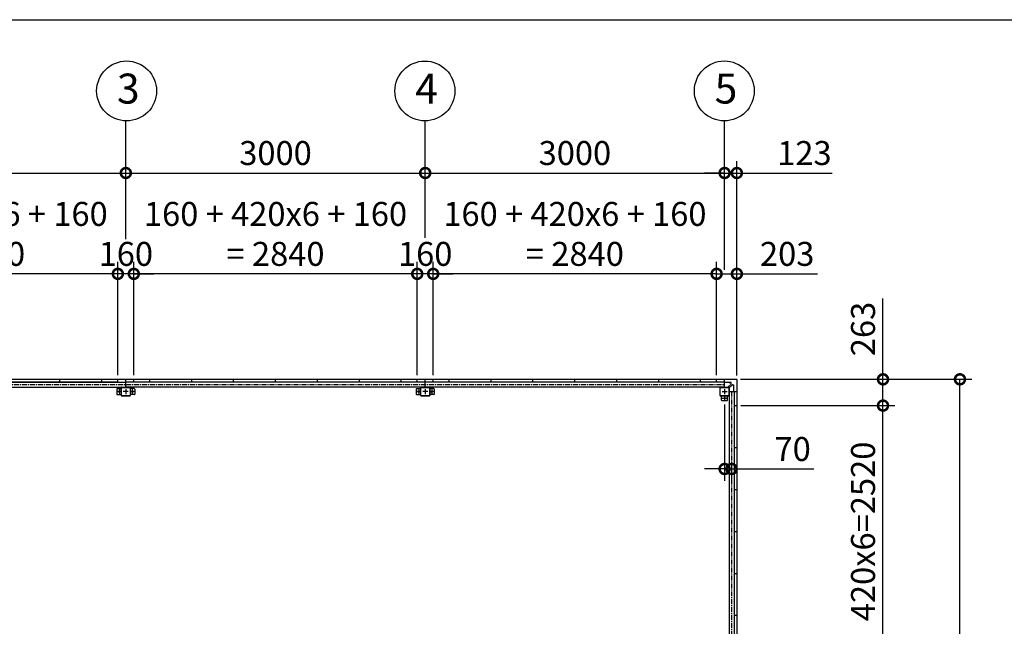
# Model space of a CAD drawing. Extents: x 280 to 32732, y 171 to 22819.
# Drawn here: x 9738 to 19604, y 16745 to 22819 of the extents above; entities that cross this region are included whole.
import ezdxf

# ---------------------------------------------------------------- set-up
doc = ezdxf.new("R2010")
doc.units = 0
doc.header["$LTSCALE"] = 4
doc.header["$PDMODE"] = 3
doc.header["$PDSIZE"] = 2
doc.linetypes.add('CENTER', pattern=[2, 1.25, -0.25, 0.25, -0.25])
doc.layers.get('0').update_dxf_attribs({"linetype": 'CONTINUOUS'})
doc.layers.get('DEFPOINTS').update_dxf_attribs({"linetype": 'CONTINUOUS'})
for name, color, linetype in [('センター', 3, 'CENTER'), ('仕様書枠', 230, 'CONTINUOUS'), ('寸法', 4, 'CONTINUOUS'), ('部品1', 7, 'CONTINUOUS')]:
    doc.layers.add(name, color=color, linetype=linetype)
doc.styles.get("Standard").update_dxf_attribs({"font": 'isocp.shx', "bigfont": 'bigfont.shx'})
doc.styles.add('STYLE1', font='isocp.shx', dxfattribs={"bigfont": 'bigfont.shx'})
doc.dimstyles.new('INABA_S80', dxfattribs={"dimscale": 80, "dimtxt": 2.5, "dimasz": 0.5, "dimexe": 0.5, "dimexo": 0.2, "dimgap": 0.8, "dimtad": 3, "dimdsep": 46, "dimtxsty": 'STANDARD', "dimblk1": 'DOT', "dimblk2": 'DOT', "dimsah": 1, "dimcen": 0, "dimclrt": 7, "dimadec": 0, "dimazin": 0, "dimtfac": 1, "dimtix": 1, "dimtmove": 0, "dimatfit": 2, "dimldrblk": 'DOT', "dimfxl": 1, "dimtolj": 1, "dimtzin": 0, "dimarcsym": 0})

# ---------------------------------------------------------------- blocks, each defined once
blk = doc.blocks.new('_DOTSMALL')
at = {"color": 0, "linetype": 'ByBlock', "ltscale": 50, "const_width": 0.5}
blk.add_lwpolyline([(-0.0625, 0, 1), (0.0625, 0, 1)], format="xyb", close=True, dxfattribs=at)
blk = doc.blocks.new('*D30')
at = {"layer": 'DEFPOINTS', "color": 0, "ltscale": 50}
for p in [(16721.1, 20274.3), (16721.1, 19218.2), (16924.1, 19215.2)]:
    blk.add_point(p, dxfattribs=at)
at = {"layer": '寸法', "color": 0, "lineweight": -2, "ltscale": 50}
for p, q in [((16721.1, 19258.2), (16721.1, 20394.3)), ((16924.1, 19255.2), (16924.1, 20394.3)), ((16721.1, 20274.3), (16924.1, 20274.3)), ((16924.1, 20274.3), (17732.1, 20274.3))]:
    blk.add_line(p, q, dxfattribs=at)
at = {"layer": '寸法', "color": 0, "lineweight": -2, "ltscale": 50, "xscale": 200, "yscale": 200, "zscale": 200, "rotation": 180}
blk.add_blockref('_DOTSMALL', (16721.1, 20274.3), dxfattribs=at)
at = {"layer": '寸法', "color": 0, "lineweight": -2, "ltscale": 50, "xscale": 200, "yscale": 200, "zscale": 200}
blk.add_blockref('_DOTSMALL', (16924.1, 20274.3), dxfattribs=at)
at = {"layer": '寸法', "color": 7, "ltscale": 50, "insert": (17428.1, 20474.3), "char_height": 240, "attachment_point": 5, "style": 'STYLE1'}
blk.add_mtext('\\A1;203', dxfattribs=at)
blk = doc.blocks.new('*D31')
at = {"layer": 'DEFPOINTS', "color": 0, "ltscale": 50}
for p in [(16801.1, 19005.2), (16871.1, 18434.6), (16871.1, 18320.4)]:
    blk.add_point(p, dxfattribs=at)
at = {"layer": '寸法', "color": 0, "lineweight": -2, "ltscale": 50}
for p, q in [((16801.1, 18965.2), (16801.1, 18200.4)), ((16871.1, 18394.6), (16871.1, 18200.4)), ((16801.1, 18320.4), (16601.1, 18320.4)), ((16801.1, 18320.4), (16871.1, 18320.4)), ((16871.1, 18320.4), (17695.3, 18320.4))]:
    blk.add_line(p, q, dxfattribs=at)
at = {"layer": '寸法', "color": 0, "lineweight": -2, "ltscale": 50, "xscale": 200, "yscale": 200, "zscale": 200}
blk.add_blockref('_DOTSMALL', (16801.1, 18320.4), dxfattribs=at)
at = {"layer": '寸法', "color": 0, "lineweight": -2, "ltscale": 50, "xscale": 200, "yscale": 200, "zscale": 200, "rotation": 180}
blk.add_blockref('_DOTSMALL', (16871.1, 18320.4), dxfattribs=at)
at = {"layer": '寸法', "color": 7, "ltscale": 50, "insert": (17483.2, 18520.4), "char_height": 240, "attachment_point": 5, "style": 'STYLE1'}
blk.add_mtext('\\A1;70', dxfattribs=at)
blk = doc.blocks.new('*D32')
at = {"layer": 'DEFPOINTS', "color": 0, "ltscale": 50}
for p in [(16924.1, 21284.2), (16801.1, 20274.3), (16924.1, 19215.2)]:
    blk.add_point(p, dxfattribs=at)
at = {"layer": '寸法', "color": 0, "lineweight": -2, "ltscale": 50}
for p, q in [((16801.1, 20314.3), (16801.1, 21404.2)), ((16924.1, 19255.2), (16924.1, 21404.2)), ((16801.1, 21284.2), (16601.1, 21284.2)), ((16801.1, 21284.2), (16924.1, 21284.2)), ((16924.1, 21284.2), (17878, 21284.2))]:
    blk.add_line(p, q, dxfattribs=at)
at = {"layer": '寸法', "color": 0, "lineweight": -2, "ltscale": 50, "xscale": 200, "yscale": 200, "zscale": 200}
blk.add_blockref('_DOTSMALL', (16801.1, 21284.2), dxfattribs=at)
at = {"layer": '寸法', "color": 0, "lineweight": -2, "ltscale": 50, "xscale": 200, "yscale": 200, "zscale": 200, "rotation": 180}
blk.add_blockref('_DOTSMALL', (16924.1, 21284.2), dxfattribs=at)
at = {"layer": '寸法', "color": 7, "ltscale": 50, "insert": (17601, 21484.2), "char_height": 240, "attachment_point": 5, "style": 'STYLE1'}
blk.add_mtext('\\A1;123', dxfattribs=at)
blk = doc.blocks.new('*D35')
at = {"layer": 'DEFPOINTS', "color": 0, "ltscale": 50}
for p in [(16921.1, 19218.2), (19159.5, 19218.2), (16921.1, 13372.2)]:
    blk.add_point(p, dxfattribs=at)
at = {"layer": '寸法', "color": 0, "lineweight": -2, "ltscale": 50}
for p, q in [((16961.1, 19218.2), (19279.5, 19218.2)), ((19159.5, 13372.2), (19159.5, 19218.2)), ((16961.1, 13372.2), (19279.5, 13372.2))]:
    blk.add_line(p, q, dxfattribs=at)
at = {"layer": '寸法', "color": 0, "lineweight": -2, "ltscale": 50, "xscale": 200, "yscale": 200, "zscale": 200}
for p, rotation in [((19159.5, 19218.2), 90), ((19159.5, 13372.2), 270)]:
    blk.add_blockref('_DOTSMALL', p, dxfattribs=dict(at, rotation=rotation))
at = {"layer": '寸法', "color": 7, "ltscale": 50, "insert": (18959.5, 16295.2), "char_height": 240, "attachment_point": 5, "rotation": 90, "style": 'STYLE1'}
blk.add_mtext('\\A1;5846', dxfattribs=at)
blk = doc.blocks.new('*D36')
at = {"layer": 'DEFPOINTS', "color": 0, "ltscale": 50}
for p in [(16921.1, 19218.2), (18388.4, 19218.2), (16924.1, 18955.2)]:
    blk.add_point(p, dxfattribs=at)
at = {"layer": '寸法', "color": 0, "lineweight": -2, "ltscale": 50}
for p, q in [((18388.4, 19218.2), (18388.4, 20026.3)), ((16961.1, 19218.2), (18508.4, 19218.2)), ((18388.4, 18955.2), (18388.4, 19218.2)), ((16964.1, 18955.2), (18508.4, 18955.2))]:
    blk.add_line(p, q, dxfattribs=at)
at = {"layer": '寸法', "color": 0, "lineweight": -2, "ltscale": 50, "xscale": 200, "yscale": 200, "zscale": 200}
for p, rotation in [((18388.4, 19218.2), 90), ((18388.4, 18955.2), 270)]:
    blk.add_blockref('_DOTSMALL', p, dxfattribs=dict(at, rotation=rotation))
at = {"layer": '寸法', "color": 7, "ltscale": 50, "insert": (18188.4, 19722.3), "char_height": 240, "attachment_point": 5, "rotation": 90, "style": 'STYLE1'}
blk.add_mtext('\\A1;263', dxfattribs=at)
blk = doc.blocks.new('*D37')
at = {"layer": 'DEFPOINTS', "color": 0, "ltscale": 50}
for p in [(16924.1, 18955.2), (18388.4, 18955.2), (16924.1, 16435.2)]:
    blk.add_point(p, dxfattribs=at)
at = {"layer": '寸法', "color": 0, "lineweight": -2, "ltscale": 50}
for p, q in [((16964.1, 18955.2), (18508.4, 18955.2)), ((18388.4, 16435.2), (18388.4, 18955.2)), ((16964.1, 16435.2), (18508.4, 16435.2))]:
    blk.add_line(p, q, dxfattribs=at)
at = {"layer": '寸法', "color": 0, "lineweight": -2, "ltscale": 50, "xscale": 200, "yscale": 200, "zscale": 200}
for p, rotation in [((18388.4, 18955.2), 90), ((18388.4, 16435.2), 270)]:
    blk.add_blockref('_DOTSMALL', p, dxfattribs=dict(at, rotation=rotation))
at = {"layer": '寸法', "color": 7, "ltscale": 50, "insert": (18188.4, 17695.2), "char_height": 240, "attachment_point": 5, "rotation": 90, "style": 'STYLE1'}
blk.add_mtext('\\A1;420x6=2520', dxfattribs=at)
blk = doc.blocks.new('*D21')
at = {"layer": 'DEFPOINTS', "color": 0, "ltscale": 50}
for p in [(13801.1, 21284.2), (10801.1, 20594.3), (13801.1, 20594.3)]:
    blk.add_point(p, dxfattribs=at)
at = {"layer": '寸法', "color": 0, "lineweight": -2, "ltscale": 50}
for p, q in [((10801.1, 20634.3), (10801.1, 21404.2)), ((13801.1, 20634.3), (13801.1, 21404.2)), ((10801.1, 21284.2), (13801.1, 21284.2))]:
    blk.add_line(p, q, dxfattribs=at)
at = {"layer": '寸法', "color": 0, "lineweight": -2, "ltscale": 50, "xscale": 200, "yscale": 200, "zscale": 200, "rotation": 180}
blk.add_blockref('_DOTSMALL', (10801.1, 21284.2), dxfattribs=at)
at = {"layer": '寸法', "color": 0, "lineweight": -2, "ltscale": 50, "xscale": 200, "yscale": 200, "zscale": 200}
blk.add_blockref('_DOTSMALL', (13801.1, 21284.2), dxfattribs=at)
at = {"layer": '寸法', "color": 7, "ltscale": 50, "insert": (12301.1, 21484.2), "char_height": 240, "attachment_point": 5, "style": 'STYLE1'}
blk.add_mtext('\\A1;3000', dxfattribs=at)
blk = doc.blocks.new('*D22')
at = {"layer": 'DEFPOINTS', "color": 0, "ltscale": 50}
for p in [(10881.1, 20274.3), (10881.1, 19218.2), (13721.1, 19218.2)]:
    blk.add_point(p, dxfattribs=at)
at = {"layer": '寸法', "color": 0, "lineweight": -2, "ltscale": 50}
for p, q in [((10881.1, 19258.2), (10881.1, 20394.3)), ((13721.1, 19258.2), (13721.1, 20394.3)), ((13721.1, 20274.3), (10881.1, 20274.3))]:
    blk.add_line(p, q, dxfattribs=at)
at = {"layer": '寸法', "color": 0, "lineweight": -2, "ltscale": 50, "xscale": 200, "yscale": 200, "zscale": 200, "rotation": 180}
blk.add_blockref('_DOTSMALL', (10881.1, 20274.3), dxfattribs=at)
at = {"layer": '寸法', "color": 0, "lineweight": -2, "ltscale": 50, "xscale": 200, "yscale": 200, "zscale": 200}
blk.add_blockref('_DOTSMALL', (13721.1, 20274.3), dxfattribs=at)
at = {"layer": '寸法', "color": 7, "ltscale": 50, "insert": (12301.1, 20674.4), "char_height": 240, "attachment_point": 5, "style": 'STYLE1'}
blk.add_mtext('\\A1;160 + 420x6 + 160\\P= 2840', dxfattribs=at)
blk = doc.blocks.new('*D23')
at = {"layer": 'DEFPOINTS', "color": 0, "ltscale": 50}
for p in [(10801.1, 21284.2), (7801.1, 20594.3), (10801.1, 20582.8)]:
    blk.add_point(p, dxfattribs=at)
at = {"layer": '寸法', "color": 0, "lineweight": -2, "ltscale": 50}
for p, q in [((7801.1, 20634.3), (7801.1, 21404.2)), ((10801.1, 20622.8), (10801.1, 21404.2)), ((7801.1, 21284.2), (10801.1, 21284.2))]:
    blk.add_line(p, q, dxfattribs=at)
at = {"layer": '寸法', "color": 0, "lineweight": -2, "ltscale": 50, "xscale": 200, "yscale": 200, "zscale": 200, "rotation": 180}
blk.add_blockref('_DOTSMALL', (7801.1, 21284.2), dxfattribs=at)
at = {"layer": '寸法', "color": 0, "lineweight": -2, "ltscale": 50, "xscale": 200, "yscale": 200, "zscale": 200}
blk.add_blockref('_DOTSMALL', (10801.1, 21284.2), dxfattribs=at)
at = {"layer": '寸法', "color": 7, "ltscale": 50, "insert": (9301.1, 21484.2), "char_height": 240, "attachment_point": 5, "style": 'STYLE1'}
blk.add_mtext('\\A1;3000', dxfattribs=at)
blk = doc.blocks.new('*D24')
at = {"layer": 'DEFPOINTS', "color": 0, "ltscale": 50}
for p in [(7881.1, 20274.3), (7881.1, 19218.2), (10721.1, 19218.2)]:
    blk.add_point(p, dxfattribs=at)
at = {"layer": '寸法', "color": 0, "lineweight": -2, "ltscale": 50}
for p, q in [((7881.1, 19258.2), (7881.1, 20394.3)), ((10721.1, 19258.2), (10721.1, 20394.3)), ((10721.1, 20274.3), (7881.1, 20274.3))]:
    blk.add_line(p, q, dxfattribs=at)
at = {"layer": '寸法', "color": 0, "lineweight": -2, "ltscale": 50, "xscale": 200, "yscale": 200, "zscale": 200, "rotation": 180}
blk.add_blockref('_DOTSMALL', (7881.1, 20274.3), dxfattribs=at)
at = {"layer": '寸法', "color": 0, "lineweight": -2, "ltscale": 50, "xscale": 200, "yscale": 200, "zscale": 200}
blk.add_blockref('_DOTSMALL', (10721.1, 20274.3), dxfattribs=at)
at = {"layer": '寸法', "color": 7, "ltscale": 50, "insert": (9301.1, 20674.4), "char_height": 240, "attachment_point": 5, "style": 'STYLE1'}
blk.add_mtext('\\A1;160 + 420x6 + 160\\P= 2840', dxfattribs=at)
blk = doc.blocks.new('*D26')
at = {"layer": 'DEFPOINTS', "color": 0, "ltscale": 50}
for p in [(10721.1, 20274.3), (10721.1, 19218.2), (10881.1, 19218.2)]:
    blk.add_point(p, dxfattribs=at)
at = {"layer": '寸法', "color": 0, "lineweight": -2, "ltscale": 50}
for p, q in [((10721.1, 19258.2), (10721.1, 20394.3)), ((10881.1, 19258.2), (10881.1, 20394.3)), ((10721.1, 20274.3), (10521.1, 20274.3)), ((10881.1, 20274.3), (10721.1, 20274.3)), ((10881.1, 20274.3), (11081.1, 20274.3))]:
    blk.add_line(p, q, dxfattribs=at)
at = {"layer": '寸法', "color": 0, "lineweight": -2, "ltscale": 50, "xscale": 200, "yscale": 200, "zscale": 200}
blk.add_blockref('_DOTSMALL', (10721.1, 20274.3), dxfattribs=at)
at = {"layer": '寸法', "color": 0, "lineweight": -2, "ltscale": 50, "xscale": 200, "yscale": 200, "zscale": 200, "rotation": 180}
blk.add_blockref('_DOTSMALL', (10881.1, 20274.3), dxfattribs=at)
at = {"layer": '寸法', "color": 7, "ltscale": 50, "insert": (10801.1, 20474.3), "char_height": 240, "attachment_point": 5, "style": 'STYLE1'}
blk.add_mtext('\\A1;160', dxfattribs=at)
blk = doc.blocks.new('*D27')
at = {"layer": 'DEFPOINTS', "color": 0, "ltscale": 50}
for p in [(16801.1, 21284.2), (13801.1, 20594.3), (16801.1, 20582.8)]:
    blk.add_point(p, dxfattribs=at)
at = {"layer": '寸法', "color": 0, "lineweight": -2, "ltscale": 50}
for p, q in [((13801.1, 20634.3), (13801.1, 21404.2)), ((16801.1, 20622.8), (16801.1, 21404.2)), ((13801.1, 21284.2), (16801.1, 21284.2))]:
    blk.add_line(p, q, dxfattribs=at)
at = {"layer": '寸法', "color": 0, "lineweight": -2, "ltscale": 50, "xscale": 200, "yscale": 200, "zscale": 200, "rotation": 180}
blk.add_blockref('_DOTSMALL', (13801.1, 21284.2), dxfattribs=at)
at = {"layer": '寸法', "color": 0, "lineweight": -2, "ltscale": 50, "xscale": 200, "yscale": 200, "zscale": 200}
blk.add_blockref('_DOTSMALL', (16801.1, 21284.2), dxfattribs=at)
at = {"layer": '寸法', "color": 7, "ltscale": 50, "insert": (15301.1, 21484.2), "char_height": 240, "attachment_point": 5, "style": 'STYLE1'}
blk.add_mtext('\\A1;3000', dxfattribs=at)
blk = doc.blocks.new('*D28')
at = {"layer": 'DEFPOINTS', "color": 0, "ltscale": 50}
for p in [(13881.1, 20274.3), (13881.1, 19218.2), (16721.1, 19218.2)]:
    blk.add_point(p, dxfattribs=at)
at = {"layer": '寸法', "color": 0, "lineweight": -2, "ltscale": 50}
for p, q in [((13881.1, 19258.2), (13881.1, 20394.3)), ((16721.1, 19258.2), (16721.1, 20394.3)), ((16721.1, 20274.3), (13881.1, 20274.3))]:
    blk.add_line(p, q, dxfattribs=at)
at = {"layer": '寸法', "color": 0, "lineweight": -2, "ltscale": 50, "xscale": 200, "yscale": 200, "zscale": 200, "rotation": 180}
blk.add_blockref('_DOTSMALL', (13881.1, 20274.3), dxfattribs=at)
at = {"layer": '寸法', "color": 0, "lineweight": -2, "ltscale": 50, "xscale": 200, "yscale": 200, "zscale": 200}
blk.add_blockref('_DOTSMALL', (16721.1, 20274.3), dxfattribs=at)
at = {"layer": '寸法', "color": 7, "ltscale": 50, "insert": (15301.1, 20674.4), "char_height": 240, "attachment_point": 5, "style": 'STYLE1'}
blk.add_mtext('\\A1;160 + 420x6 + 160\\P= 2840', dxfattribs=at)
blk = doc.blocks.new('*D29')
at = {"layer": 'DEFPOINTS', "color": 0, "ltscale": 50}
for p in [(13721.1, 20274.3), (13721.1, 19218.2), (13881.1, 19218.2)]:
    blk.add_point(p, dxfattribs=at)
at = {"layer": '寸法', "color": 0, "lineweight": -2, "ltscale": 50}
for p, q in [((13721.1, 19258.2), (13721.1, 20394.3)), ((13881.1, 19258.2), (13881.1, 20394.3)), ((13721.1, 20274.3), (13521.1, 20274.3)), ((13881.1, 20274.3), (13721.1, 20274.3)), ((13881.1, 20274.3), (14081.1, 20274.3))]:
    blk.add_line(p, q, dxfattribs=at)
at = {"layer": '寸法', "color": 0, "lineweight": -2, "ltscale": 50, "xscale": 200, "yscale": 200, "zscale": 200}
blk.add_blockref('_DOTSMALL', (13721.1, 20274.3), dxfattribs=at)
at = {"layer": '寸法', "color": 0, "lineweight": -2, "ltscale": 50, "xscale": 200, "yscale": 200, "zscale": 200, "rotation": 180}
blk.add_blockref('_DOTSMALL', (13881.1, 20274.3), dxfattribs=at)
at = {"layer": '寸法', "color": 7, "ltscale": 50, "insert": (13801.1, 20474.3), "char_height": 240, "attachment_point": 5, "style": 'STYLE1'}
blk.add_mtext('\\A1;160', dxfattribs=at)

msp = doc.modelspace()

# ---------------------------------------------------------------- linework, layer by layer
at = {"layer": 'センター', "ltscale": 10}
for p, q in [((4801.066, 19165.24), (16801.066, 19165.24)), ((16871.066, 19095.24), (16871.066, 13495.24))]:
    msp.add_line(p, q, dxfattribs=at)
at = {"layer": 'センター', "ltscale": 4}
for p, q in [((10761.066, 19095.24), (10711.066, 19095.24)), ((10736.066, 19120.24), (10736.066, 19070.24)), ((10826.066, 19095.24), (10776.066, 19095.24)), ((10801.066, 19120.24), (10801.066, 19070.24)), ((10891.066, 19095.24), (10841.066, 19095.24)), ((10866.066, 19120.24), (10866.066, 19070.24)), ((13761.066, 19095.24), (13711.066, 19095.24)), ((13736.066, 19120.24), (13736.066, 19070.24)), ((13826.066, 19095.24), (13776.066, 19095.24)), ((13801.066, 19120.24), (13801.066, 19070.24)), ((13891.066, 19095.24), (13841.066, 19095.24)), ((13866.066, 19120.24), (13866.066, 19070.24)), ((16776.066, 19095.24), (16826.066, 19095.24)), ((16801.066, 19120.24), (16801.066, 19070.24)), ((16801.066, 19055.24), (16801.066, 19005.24)), ((16776.066, 19030.24), (16826.066, 19030.24))]:
    msp.add_line(p, q, dxfattribs=at)
at = {"layer": '仕様書枠', "ltscale": 50}
msp.add_line((280, 22819.2), (32454.4, 22819.2), dxfattribs=at)
at = {"layer": '寸法', "ltscale": 50}
for p, q in [((10801.066, 21284.377), (10801.066, 21805.803)), ((13801.066, 21284.219), (13801.066, 21805.645)), ((16801.066, 21284.377), (16801.066, 21805.803))]:
    msp.add_line(p, q, dxfattribs=at)
at = {"layer": '部品1', "ltscale": 4}
for p, q in [((4681.066, 19218.24), (16921.066, 19218.24)), ((10721.066, 19191.24), (4881.066, 19191.24)), ((10721.066, 19191.24), (4881.066, 19191.24)), ((7801.066, 19190.74), (10801.066, 19190.74)), ((10141.066, 19191.24), (10141.066, 19218.24)), ((10561.066, 19191.24), (10561.066, 19218.24)), ((10721.066, 19191.24), (10721.066, 19218.24)), ((10801.066, 19140.24), (10801.066, 19218.24)), ((16801.066, 19190.74), (10801.066, 19190.74)), ((10881.066, 19191.24), (10881.066, 19218.24)), ((16661.066, 19191.24), (10881.066, 19191.24)), ((16721.066, 19191.24), (10881.066, 19191.24)), ((11041.066, 19191.24), (11041.066, 19218.24)), ((11461.066, 19191.24), (11461.066, 19218.24)), ((11881.066, 19191.24), (11881.066, 19218.24)), ((12301.066, 19191.24), (12301.066, 19218.24)), ((12721.066, 19191.24), (12721.066, 19218.24)), ((12721.066, 19191.24), (12721.066, 19218.24)), ((13141.066, 19191.24), (13141.066, 19218.24)), ((13141.066, 19191.24), (13141.066, 19218.24)), ((13561.066, 19191.24), (13561.066, 19218.24)), ((13721.066, 19191.24), (13721.066, 19218.24)), ((13801.066, 19140.24), (13801.066, 19218.24)), ((13881.066, 19191.24), (13881.066, 19218.24)), ((14041.066, 19191.24), (14041.066, 19218.24)), ((14461.066, 19191.24), (14461.066, 19218.24)), ((14881.066, 19191.24), (14881.066, 19218.24)), ((15301.066, 19191.24), (15301.066, 19218.24)), ((15721.066, 19191.24), (15721.066, 19218.24)), ((15721.066, 19191.24), (15721.066, 19218.24)), ((16141.066, 19191.24), (16141.066, 19218.24)), ((16141.066, 19191.24), (16141.066, 19218.24)), ((16561.066, 19191.24), (16561.066, 19218.24)), ((16561.066, 19191.24), (16561.066, 19218.24)), ((16721.066, 19191.24), (16721.066, 19218.24)), ((16801.066, 19140.24), (16801.066, 19218.24)), ((16868.566, 19185.14), (16801.066, 19185.14)), ((16838.566, 19141.84), (16867.102, 19170.376)), ((16838.566, 19140.24), (16838.566, 19141.84)), ((16847.666, 19132.74), (16876.202, 19161.276)), ((16848.566, 19185.14), (16848.566, 19186.74)), ((16848.566, 19186.74), (16868.566, 19186.74)), ((16868.566, 19173.911), (16868.566, 19186.74)), ((16879.737, 19162.74), (16892.566, 19162.74)), ((16890.966, 19162.74), (16890.966, 19095.24)), ((16890.966, 19142.74), (16892.566, 19142.74)), ((16892.566, 19142.74), (16892.566, 19162.74)), ((16924.066, 19215.24), (16924.066, 13375.24)), ((7801.066, 19140.24), (10801.066, 19140.24)), ((10711.066, 19120.24), (10711.066, 19070.24)), ((10716.066, 19125.24), (10756.066, 19125.24)), ((10716.066, 19065.24), (10756.066, 19065.24)), ((10756.066, 19055.24), (10756.066, 19135.24)), ((10758.366, 19055.24), (10758.366, 19135.24)), ((10761.066, 19140.24), (10841.066, 19140.24)), ((10761.066, 19137.94), (10841.066, 19137.94)), ((10841.066, 19052.54), (10761.066, 19052.54)), ((10841.066, 19050.24), (10761.066, 19050.24)), ((16801.066, 19140.24), (10801.066, 19140.24)), ((10843.766, 19135.24), (10843.766, 19055.24)), ((10846.066, 19135.24), (10846.066, 19055.24)), ((10886.066, 19125.24), (10846.066, 19125.24)), ((10886.066, 19065.24), (10846.066, 19065.24)), ((10891.066, 19120.24), (10891.066, 19070.24)), ((13711.066, 19120.24), (13711.066, 19070.24)), ((13716.066, 19125.24), (13756.066, 19125.24)), ((13716.066, 19065.24), (13756.066, 19065.24)), ((13756.066, 19055.24), (13756.066, 19135.24)), ((13758.366, 19055.24), (13758.366, 19135.24)), ((13761.066, 19140.24), (13841.066, 19140.24)), ((13761.066, 19137.94), (13841.066, 19137.94)), ((13841.066, 19052.54), (13761.066, 19052.54)), ((13841.066, 19050.24), (13761.066, 19050.24)), ((13843.766, 19135.24), (13843.766, 19055.24)), ((13846.066, 19135.24), (13846.066, 19055.24)), ((13886.066, 19125.24), (13846.066, 19125.24)), ((13886.066, 19065.24), (13846.066, 19065.24)), ((13891.066, 19120.24), (13891.066, 19070.24)), ((16756.066, 19055.24), (16756.066, 19135.24)), ((16758.366, 19055.24), (16758.366, 19135.24)), ((16761.066, 19140.24), (16841.066, 19140.24)), ((16761.066, 19137.94), (16841.066, 19137.94)), ((16841.066, 19052.54), (16761.066, 19052.54)), ((16841.066, 19050.24), (16761.066, 19050.24)), ((16771.066, 19010.24), (16771.066, 19050.24)), ((16831.066, 19010.24), (16831.066, 19050.24)), ((16843.766, 19135.24), (16843.766, 19055.24)), ((16846.066, 19135.24), (16846.066, 19055.24)), ((16846.066, 19132.74), (16847.666, 19132.74)), ((16846.066, 19095.24), (16846.066, 16295.24)), ((16846.066, 19095.24), (16924.066, 19095.24)), ((16896.566, 19095.24), (16896.566, 16295.24)), ((16776.066, 19005.24), (16826.066, 19005.24)), ((16897.066, 18955.24), (16897.066, 16435.24)), ((16897.066, 18955.24), (16924.066, 18955.24)), ((16897.066, 18535.24), (16924.066, 18535.24)), ((16897.066, 18115.24), (16924.066, 18115.24)), ((16897.066, 17695.24), (16924.066, 17695.24)), ((16897.066, 17275.24), (16924.066, 17275.24)), ((16897.066, 16855.24), (16924.066, 16855.24))]:
    msp.add_line(p, q, dxfattribs=at)
at = {"layer": '部品1', "ltscale": 50}
for centre in [(10808.774, 22105.757), (13798.126, 22105.695), (16798.126, 22105.853)]:
    msp.add_circle(centre, 300, dxfattribs=at)
at = {"layer": '部品1', "ltscale": 4}
for centre in [(10736.066, 19095.24), (10866.066, 19095.24), (13736.066, 19095.24), (13866.066, 19095.24), (16801.066, 19030.24)]:
    msp.add_circle(centre, 7.5, dxfattribs=at)
for centre, radius, start, end in [((16863.566, 19173.911), 5, 315, 0), ((16879.737, 19157.74), 5, 90, 135), ((16921.066, 19215.24), 3, 0, 90), ((10716.066, 19120.24), 5, 90, 180), ((10716.066, 19070.24), 5, 180, 270), ((10761.066, 19135.24), 5, 90, 180), ((10761.066, 19055.24), 5, 180, 270), ((10761.066, 19135.24), 2.7, 90, 180), ((10761.066, 19055.24), 2.7, 180, 270), ((10841.066, 19135.24), 5, 0, 90), ((10841.066, 19135.24), 2.7, 0, 90), ((10841.066, 19055.24), 5, 270, 0), ((10841.066, 19055.24), 2.7, 270, 0), ((10886.066, 19120.24), 5, 0, 90), ((10886.066, 19070.24), 5, 270, 0), ((13716.066, 19120.24), 5, 90, 180), ((13716.066, 19070.24), 5, 180, 270), ((13761.066, 19135.24), 5, 90, 180), ((13761.066, 19055.24), 5, 180, 270), ((13761.066, 19135.24), 2.7, 90, 180), ((13761.066, 19055.24), 2.7, 180, 270), ((13841.066, 19135.24), 5, 0, 90), ((13841.066, 19135.24), 2.7, 0, 90), ((13841.066, 19055.24), 5, 270, 0), ((13841.066, 19055.24), 2.7, 270, 0), ((13886.066, 19120.24), 5, 0, 90), ((13886.066, 19070.24), 5, 270, 0), ((16761.066, 19135.24), 5, 90, 180), ((16761.066, 19055.24), 5, 180, 270), ((16761.066, 19135.24), 2.7, 90, 180), ((16761.066, 19055.24), 2.7, 180, 270), ((16841.066, 19135.24), 5, 0, 90), ((16841.066, 19135.24), 2.7, 0, 90), ((16841.066, 19055.24), 2.7, 270, 0), ((16841.066, 19055.24), 5, 270, 0), ((16776.066, 19010.24), 5, 180, 270), ((16826.066, 19010.24), 5, 270, 0)]:
    msp.add_arc(centre, radius, start, end, dxfattribs=at)

# ---------------------------------------------------------------- texts
at = {"layer": '部品1', "ltscale": 50, "style": 'STYLE1'}
for s, p in [('3', (10712.11, 21979.39)), ('4', (13701.462, 21979.327)), ('5', (16701.462, 21979.485))]:
    msp.add_text(s, height=300, dxfattribs=at).set_placement(p)

# ---------------------------------------------------------------- dimensions: what is measured, and where the dimension line sits
at = {"layer": '寸法', "ltscale": 50}
for base, p1, p2, picture, middle in [((7881.066, 20274.318), (10721.066, 19218.24), (7881.066, 19218.24), '*D24', (9301.066, 20674.365)), ((10881.066, 20274.318), (13721.066, 19218.24), (10881.066, 19218.24), '*D22', (12301.066, 20674.365)), ((13881.066, 20274.318), (16721.066, 19218.24), (13881.066, 19218.24), '*D28', (15301.066, 20674.365))]:
    dim = msp.add_linear_dim(base=base, p1=p1, p2=p2, text='160 + 420x6 + 160\\P= <>', dimstyle='INABA_S80', override={"dimtxt": 3, "dimasz": 2.5, "dimexe": 1.5, "dimexo": 0.5, "dimgap": 1, "dimtxsty": 'STYLE1', "dimblk1": 'DOTSMALL', "dimblk2": 'DOTSMALL', "dimatfit": 3}, dxfattribs=at)
    dim.commit()
    dim.dimension.update_dxf_attribs({"geometry": picture, "text_midpoint": middle})
for base, p1, p2, picture, middle in [((10801.066, 21284.219), (7801.066, 20594.318), (10801.066, 20582.767), '*D23', (9301.066, 21484.219)), ((13801.066, 21284.219), (10801.066, 20594.318), (13801.066, 20594.318), '*D21', (12301.066, 21484.219)), ((16801.066, 21284.219), (13801.066, 20594.318), (16801.066, 20582.767), '*D27', (15301.066, 21484.219)), ((10721.066, 20274.318), (10881.066, 19218.24), (10721.066, 19218.24), '*D26', (10801.066, 20474.318)), ((13721.066, 20274.318), (13881.066, 19218.24), (13721.066, 19218.24), '*D29', (13801.066, 20474.318))]:
    dim = msp.add_linear_dim(base=base, p1=p1, p2=p2, dimstyle='INABA_S80', override={"dimtxt": 3, "dimasz": 2.5, "dimexe": 1.5, "dimexo": 0.5, "dimgap": 1, "dimtxsty": 'STYLE1', "dimblk1": 'DOTSMALL', "dimblk2": 'DOTSMALL', "dimatfit": 3}, dxfattribs=at)
    dim.commit()
    dim.dimension.update_dxf_attribs({"geometry": picture, "text_midpoint": middle})
for base, p1, p2, picture, middle in [((16924.066, 21284.219), (16801.066, 20274.318), (16924.066, 19215.24), '*D32', (17601.037, 21284.219)), ((16721.066, 20274.318), (16924.066, 19215.24), (16721.066, 19218.24), '*D30', (17428.084, 20274.318))]:
    dim = msp.add_linear_dim(base=base, p1=p1, p2=p2, dimstyle='INABA_S80', override={"dimtxt": 3, "dimasz": 2.5, "dimexe": 1.5, "dimexo": 0.5, "dimgap": 1, "dimtxsty": 'STYLE1', "dimblk1": 'DOTSMALL', "dimblk2": 'DOTSMALL', "dimatfit": 3}, dxfattribs=at)
    dim.commit()
    dim.dimension.update_dxf_attribs({"geometry": picture, "text_midpoint": middle, "dimtype": 160})
dim = msp.add_linear_dim(base=(18388.417, 19218.24), p1=(16924.066, 18955.24), p2=(16921.066, 19218.24), angle=90, dimstyle='INABA_S80', override={"dimtxt": 3, "dimasz": 2.5, "dimexe": 1.5, "dimexo": 0.5, "dimgap": 1, "dimtxsty": 'STYLE1', "dimblk1": 'DOTSMALL', "dimblk2": 'DOTSMALL', "dimatfit": 3}, dxfattribs=at)
dim.commit()
dim.dimension.update_dxf_attribs({"geometry": '*D36', "text_midpoint": (18388.417, 19722.258), "dimtype": 160})
dim = msp.add_linear_dim(base=(19159.507, 19218.24), p1=(16921.066, 13372.24), p2=(16921.066, 19218.24), angle=90, dimstyle='INABA_S80', override={"dimtxt": 3, "dimasz": 2.5, "dimexe": 1.5, "dimexo": 0.5, "dimgap": 1, "dimtxsty": 'STYLE1', "dimblk1": 'DOTSMALL', "dimblk2": 'DOTSMALL', "dimatfit": 3}, dxfattribs=at)
dim.commit()
dim.dimension.update_dxf_attribs({"geometry": '*D35', "text_midpoint": (18959.507, 16295.24)})
at = {"layer": '寸法', "ltscale": 4}
dim = msp.add_linear_dim(base=(16871.066, 18320.359), p1=(16801.066, 19005.24), p2=(16871.066, 18434.569), angle=180, dimstyle='INABA_S80', override={"dimtxt": 3, "dimasz": 2.5, "dimexe": 1.5, "dimexo": 0.5, "dimgap": 1, "dimtxsty": 'STYLE1', "dimblk1": 'DOTSMALL', "dimblk2": 'DOTSMALL', "dimatfit": 3}, dxfattribs=at)
dim.commit()
dim.dimension.update_dxf_attribs({"geometry": '*D31', "text_midpoint": (17483.161, 18320.359), "dimtype": 160})
at = {"layer": '寸法', "ltscale": 50}
dim = msp.add_linear_dim(base=(18388.417, 18955.24), p1=(16924.066, 16435.24), p2=(16924.066, 18955.24), angle=90, text='420x6=<>', dimstyle='INABA_S80', override={"dimtxt": 3, "dimasz": 2.5, "dimexe": 1.5, "dimexo": 0.5, "dimgap": 1, "dimtxsty": 'STYLE1', "dimblk1": 'DOTSMALL', "dimblk2": 'DOTSMALL', "dimatfit": 3}, dxfattribs=at)
dim.commit()
dim.dimension.update_dxf_attribs({"geometry": '*D37', "text_midpoint": (18188.393, 17695.24)})

doc.saveas('drawing.dxf')
